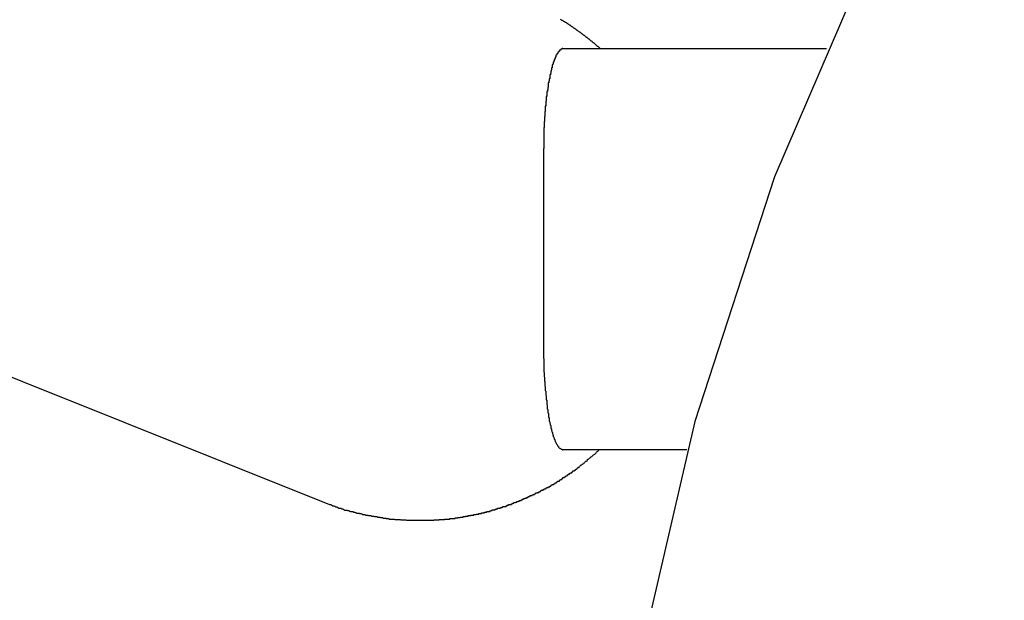
# Model space of a CAD drawing. Extents: x -22.2 to 22.2, y -18 to 18.
# Drawn here: x -11.8 to -11.3, y 5.8 to 6.1 of the extents above; entities that cross this region are included whole.
import ezdxf

# ---------------------------------------------------------------- set-up
doc = ezdxf.new("R2010")
doc.units = 0
doc.layers.get('0').update_dxf_attribs({"linetype": 'CONTINUOUS'})

msp = doc.modelspace()

# ---------------------------------------------------------------- linework, layer by layer
at = {"color": 0}
for points in [[(-10.5251, 6.8797), (-10.6455, 6.8319), (-10.7602, 6.7742), (-10.8683, 6.707), (-10.9699, 6.6309), (-11.064, 6.5465), (-11.1506, 6.4545), (-11.2285, 6.3552), (-11.2978, 6.2494), (-11.3578, 6.1376), (-11.4081, 6.0205), (-11.4479, 5.8985), (-11.4771, 5.7723), (-11.495, 5.6423), (-11.5011, 5.5094), (-11.5011, 5.5094), (-11.495, 5.3763), (-11.4771, 5.2463), (-11.4479, 5.1201)], [(-11.495, 6.0844), (-11.4961, 6.0854), (-11.4961, 6.0854), (-11.4961, 6.0854), (-11.4961, 6.0854), (-11.4961, 6.0854), (-11.4963, 6.0854), (-11.4963, 6.0854), (-11.4963, 6.0854), (-11.4963, 6.0854), (-11.4966, 6.0857), (-11.4966, 6.0857), (-11.4966, 6.0857), (-11.4966, 6.0857), (-11.4969, 6.086), (-11.4969, 6.086), (-11.4969, 6.086), (-11.4969, 6.086), (-11.4972, 6.0863), (-11.4972, 6.0863), (-11.4972, 6.0863), (-11.4972, 6.0863), (-11.4972, 6.0863), (-11.4973, 6.0864), (-11.4973, 6.0864), (-11.4973, 6.0864), (-11.4973, 6.0864), (-11.4976, 6.0867), (-11.4976, 6.0867), (-11.4976, 6.0867), (-11.4976, 6.0867), (-11.4979, 6.087), (-11.4979, 6.087), (-11.4979, 6.087), (-11.4979, 6.087), (-11.4982, 6.0873), (-11.4982, 6.0873), (-11.4982, 6.0873), (-11.4982, 6.0873), (-11.4982, 6.0873), (-11.4985, 6.0873), (-11.4985, 6.0873), (-11.4985, 6.0873), (-11.4985, 6.0873), (-11.4988, 6.0876), (-11.4988, 6.0876), (-11.4988, 6.0876), (-11.4988, 6.0876), (-11.4991, 6.0879), (-11.4991, 6.0879), (-11.4991, 6.0879), (-11.4991, 6.0879), (-11.4994, 6.0882), (-11.4994, 6.0882), (-11.4994, 6.0882), (-11.4994, 6.0882), (-11.4994, 6.0882), (-11.4996, 6.0882), (-11.4996, 6.0882), (-11.4996, 6.0882), (-11.4996, 6.0882), (-11.4999, 6.0885), (-11.4999, 6.0885), (-11.4999, 6.0885), (-11.4999, 6.0885), (-11.5002, 6.0888), (-11.5002, 6.0888), (-11.5002, 6.0888), (-11.5002, 6.0888), (-11.5005, 6.0891), (-11.5005, 6.0891), (-11.5005, 6.0891), (-11.5005, 6.0891), (-11.5005, 6.0891), (-11.5007, 6.0891), (-11.5007, 6.0891), (-11.5007, 6.0891), (-11.5007, 6.0891), (-11.501, 6.0894), (-11.501, 6.0894), (-11.501, 6.0894), (-11.501, 6.0894), (-11.5013, 6.0897), (-11.5013, 6.0897), (-11.5013, 6.0897), (-11.5013, 6.0897), (-11.5016, 6.09), (-11.5016, 6.09), (-11.5016, 6.09), (-11.5016, 6.09), (-11.5016, 6.09), (-11.5019, 6.09), (-11.5019, 6.09), (-11.5019, 6.09), (-11.5019, 6.09), (-11.5022, 6.0903), (-11.5022, 6.0903), (-11.5022, 6.0903), (-11.5022, 6.0903), (-11.5025, 6.0906), (-11.5025, 6.0906), (-11.5025, 6.0906), (-11.5025, 6.0906), (-11.5028, 6.0909), (-11.5028, 6.0909), (-11.5028, 6.0909), (-11.5028, 6.0909), (-11.5028, 6.0909), (-11.5031, 6.0909), (-11.5031, 6.0909), (-11.5031, 6.0909), (-11.5031, 6.0909), (-11.5034, 6.0912), (-11.5034, 6.0912), (-11.5034, 6.0912), (-11.5034, 6.0912), (-11.5037, 6.0915), (-11.5037, 6.0915), (-11.5037, 6.0915), (-11.5037, 6.0915), (-11.504, 6.0918), (-11.504, 6.0918), (-11.504, 6.0918), (-11.504, 6.0918), (-11.504, 6.0918), (-11.5042, 6.0918), (-11.5042, 6.0918), (-11.5042, 6.0918), (-11.5042, 6.0918), (-11.5045, 6.0921), (-11.5045, 6.0921), (-11.5045, 6.0921), (-11.5045, 6.0921), (-11.5048, 6.0924), (-11.5048, 6.0924), (-11.5048, 6.0924), (-11.5048, 6.0924), (-11.5051, 6.0927), (-11.5051, 6.0927), (-11.5051, 6.0927), (-11.5051, 6.0927), (-11.5051, 6.0927), (-11.5054, 6.0927), (-11.5054, 6.0927), (-11.5054, 6.0927), (-11.5054, 6.0927), (-11.5057, 6.093), (-11.5057, 6.093), (-11.5057, 6.093), (-11.5057, 6.093), (-11.506, 6.0932), (-11.506, 6.0932), (-11.506, 6.0932), (-11.506, 6.0932), (-11.5063, 6.0935), (-11.5063, 6.0935), (-11.5063, 6.0935), (-11.5063, 6.0935), (-11.5063, 6.0935), (-11.5066, 6.0935), (-11.5066, 6.0935), (-11.5066, 6.0935), (-11.5066, 6.0935), (-11.5069, 6.0938), (-11.5069, 6.0938), (-11.5069, 6.0938), (-11.5069, 6.0938), (-11.5072, 6.0941), (-11.5072, 6.0941), (-11.5073, 6.0941), (-11.5073, 6.0941), (-11.5076, 6.0944), (-11.5076, 6.0944), (-11.5076, 6.0944), (-11.5076, 6.0944), (-11.5076, 6.0944), (-11.5079, 6.0944), (-11.5079, 6.0944), (-11.5079, 6.0944), (-11.5079, 6.0944), (-11.5082, 6.0947), (-11.5082, 6.0947), (-11.5082, 6.0947), (-11.5082, 6.0947), (-11.5085, 6.0949), (-11.5085, 6.0949), (-11.5085, 6.0949), (-11.5085, 6.0949), (-11.5088, 6.0952), (-11.5088, 6.0952), (-11.5088, 6.0952), (-11.5088, 6.0952), (-11.5088, 6.0952), (-11.5091, 6.0952), (-11.5091, 6.0952), (-11.5091, 6.0952), (-11.5091, 6.0952), (-11.5094, 6.0955), (-11.5094, 6.0955), (-11.5094, 6.0955), (-11.5094, 6.0955), (-11.5097, 6.0958), (-11.5097, 6.0958), (-11.5097, 6.0958), (-11.5097, 6.0958), (-11.51, 6.0961), (-11.51, 6.0961), (-11.51, 6.0961), (-11.51, 6.0961), (-11.51, 6.0961), (-11.5103, 6.0961), (-11.5103, 6.0961), (-11.5103, 6.0961), (-11.5103, 6.0961), (-11.5106, 6.0964), (-11.5106, 6.0964), (-11.5106, 6.0964), (-11.5106, 6.0964), (-11.5109, 6.0966), (-11.5109, 6.0966), (-11.511, 6.0966), (-11.511, 6.0966), (-11.5113, 6.0969), (-11.5113, 6.0969), (-11.5113, 6.0969), (-11.5113, 6.0969), (-11.5113, 6.0969), (-11.5116, 6.0969), (-11.5116, 6.0969), (-11.5116, 6.0969), (-11.5116, 6.0969), (-11.5119, 6.0972), (-11.5119, 6.0972), (-11.5119, 6.0972), (-11.5119, 6.0972), (-11.5122, 6.0974), (-11.5122, 6.0974), (-11.5123, 6.0974), (-11.5123, 6.0974), (-11.5126, 6.0977), (-11.5126, 6.0977), (-11.5126, 6.0977), (-11.5126, 6.0977), (-11.5126, 6.0977), (-11.5129, 6.0977), (-11.5129, 6.0977), (-11.5129, 6.0977), (-11.5129, 6.0977), (-11.5132, 6.098), (-11.5132, 6.098), (-11.5132, 6.098), (-11.5132, 6.098), (-11.5135, 6.0982), (-11.5135, 6.0982), (-11.5136, 6.0982), (-11.5136, 6.0982), (-11.5139, 6.0985), (-11.5139, 6.0985), (-11.5139, 6.0985), (-11.5139, 6.0985), (-11.5139, 6.0985), (-11.5142, 6.0985), (-11.5142, 6.0985), (-11.5142, 6.0985), (-11.5142, 6.0985), (-11.5145, 6.0988), (-11.5145, 6.0988), (-11.5145, 6.0988), (-11.5145, 6.0988), (-11.5148, 6.099)], [(-11.5136, 6.0844), (-11.514, 6.0844), (-11.514, 6.0844), (-11.514, 6.0843), (-11.514, 6.0843), (-11.514, 6.0843), (-11.514, 6.0843), (-11.514, 6.0843), (-11.514, 6.0843), (-11.514, 6.0843), (-11.5141, 6.0843), (-11.5141, 6.0843), (-11.5141, 6.0843), (-11.5141, 6.0843), (-11.5141, 6.0843), (-11.5141, 6.0843), (-11.5141, 6.0843), (-11.5141, 6.0843), (-11.5144, 6.0843), (-11.5144, 6.0843), (-11.5144, 6.084), (-11.5144, 6.084), (-11.5144, 6.084), (-11.5144, 6.084), (-11.5144, 6.084), (-11.5144, 6.084), (-11.5144, 6.084), (-11.5145, 6.084), (-11.5145, 6.084), (-11.5145, 6.084), (-11.5145, 6.084), (-11.5145, 6.084), (-11.5145, 6.084), (-11.5145, 6.084), (-11.5145, 6.084), (-11.5148, 6.084), (-11.5148, 6.084), (-11.5148, 6.0837), (-11.5148, 6.0837), (-11.5148, 6.0837), (-11.5148, 6.0837), (-11.5148, 6.0837), (-11.5148, 6.0837), (-11.5148, 6.0837), (-11.515, 6.0837), (-11.515, 6.0837), (-11.515, 6.0837), (-11.515, 6.0837), (-11.515, 6.0837), (-11.515, 6.0837), (-11.515, 6.0837), (-11.515, 6.0837), (-11.5153, 6.0837), (-11.5153, 6.0837), (-11.5153, 6.0834), (-11.5153, 6.0834), (-11.5153, 6.0834), (-11.5153, 6.0834), (-11.5153, 6.0834), (-11.5153, 6.0834), (-11.5153, 6.0834), (-11.5154, 6.0834), (-11.5154, 6.0832), (-11.5154, 6.0832), (-11.5154, 6.0832), (-11.5154, 6.0832), (-11.5154, 6.0832), (-11.5154, 6.0832), (-11.5154, 6.0832), (-11.5157, 6.0832), (-11.5157, 6.0832), (-11.5157, 6.0829), (-11.5157, 6.0829), (-11.5157, 6.0829), (-11.5157, 6.0829), (-11.5157, 6.0829), (-11.5157, 6.0829), (-11.5157, 6.0829), (-11.5159, 6.0829), (-11.5159, 6.0826), (-11.5159, 6.0826), (-11.5159, 6.0826), (-11.5159, 6.0826), (-11.5159, 6.0826), (-11.5159, 6.0826), (-11.5159, 6.0826), (-11.5162, 6.0826), (-11.5162, 6.0826), (-11.5162, 6.0823), (-11.5162, 6.0823), (-11.5162, 6.0823), (-11.5162, 6.0823), (-11.5162, 6.0822), (-11.5162, 6.0822), (-11.5162, 6.0822), (-11.5163, 6.0822), (-11.5163, 6.0819), (-11.5163, 6.0819), (-11.5163, 6.0819), (-11.5163, 6.0819), (-11.5163, 6.0819), (-11.5163, 6.0819), (-11.5163, 6.0819), (-11.5166, 6.0819), (-11.5166, 6.0819), (-11.5166, 6.0816), (-11.5166, 6.0816), (-11.5166, 6.0816), (-11.5166, 6.0816), (-11.5166, 6.0814), (-11.5166, 6.0814), (-11.5166, 6.0814), (-11.5168, 6.0814), (-11.5168, 6.0811), (-11.5168, 6.0811), (-11.5168, 6.0811), (-11.5168, 6.0811), (-11.5168, 6.0811), (-11.5168, 6.0811), (-11.5168, 6.0811), (-11.5171, 6.0811), (-11.5171, 6.0811), (-11.5171, 6.0808), (-11.5171, 6.0808), (-11.5171, 6.0808), (-11.5171, 6.0808), (-11.5171, 6.0805), (-11.5171, 6.0805), (-11.5171, 6.0805), (-11.5172, 6.0805), (-11.5172, 6.0802), (-11.5172, 6.0802), (-11.5172, 6.0802), (-11.5172, 6.0802), (-11.5172, 6.0801), (-11.5172, 6.0801), (-11.5172, 6.0801), (-11.5175, 6.0801), (-11.5175, 6.0801), (-11.5175, 6.0798), (-11.5175, 6.0798), (-11.5175, 6.0798), (-11.5175, 6.0798), (-11.5175, 6.0795), (-11.5175, 6.0795), (-11.5175, 6.0795), (-11.5177, 6.0795), (-11.5177, 6.0792), (-11.5177, 6.0792), (-11.5177, 6.0792), (-11.5177, 6.0792), (-11.5177, 6.079), (-11.5177, 6.079), (-11.5177, 6.079), (-11.518, 6.079), (-11.518, 6.079), (-11.518, 6.0787), (-11.518, 6.0787), (-11.518, 6.0786), (-11.518, 6.0786), (-11.518, 6.0783), (-11.518, 6.0783), (-11.518, 6.0783), (-11.5181, 6.0783), (-11.5181, 6.078), (-11.5181, 6.078), (-11.5181, 6.078), (-11.5181, 6.078), (-11.5181, 6.0777), (-11.5181, 6.0777), (-11.5181, 6.0777), (-11.5184, 6.0777), (-11.5184, 6.0777), (-11.5184, 6.0774), (-11.5184, 6.0774), (-11.5184, 6.0772), (-11.5184, 6.0772), (-11.5184, 6.0769), (-11.5184, 6.0769), (-11.5184, 6.0769), (-11.5186, 6.0769), (-11.5186, 6.0766), (-11.5186, 6.0766), (-11.5186, 6.0766), (-11.5186, 6.0766), (-11.5186, 6.0763), (-11.5186, 6.0763), (-11.5186, 6.0763), (-11.5189, 6.0763), (-11.5189, 6.0763), (-11.5189, 6.076), (-11.5189, 6.076), (-11.5189, 6.0757), (-11.5189, 6.0757), (-11.5189, 6.0754), (-11.5189, 6.0754), (-11.5189, 6.0754), (-11.519, 6.0754), (-11.519, 6.0751), (-11.519, 6.0751), (-11.519, 6.0751), (-11.519, 6.0751), (-11.519, 6.0748), (-11.519, 6.0748), (-11.519, 6.0748), (-11.5193, 6.0748), (-11.5193, 6.0748), (-11.5193, 6.0745), (-11.5193, 6.0745), (-11.5193, 6.0742), (-11.5193, 6.0742), (-11.5193, 6.0739), (-11.5193, 6.0739), (-11.5193, 6.0739), (-11.5194, 6.0739), (-11.5194, 6.0736), (-11.5194, 6.0736), (-11.5194, 6.0734), (-11.5194, 6.0734), (-11.5194, 6.0731), (-11.5194, 6.0731), (-11.5194, 6.0731), (-11.5197, 6.0731), (-11.5197, 6.0731), (-11.5197, 6.0728), (-11.5197, 6.0728), (-11.5197, 6.0725), (-11.5197, 6.0725), (-11.5197, 6.0722), (-11.5197, 6.0722), (-11.5197, 6.0722), (-11.5198, 6.0722), (-11.5198, 6.0719), (-11.5198, 6.0719), (-11.5198, 6.0717), (-11.5198, 6.0717), (-11.5198, 6.0714), (-11.5198, 6.0714), (-11.5198, 6.0714), (-11.5201, 6.0714), (-11.5201, 6.0714), (-11.5201, 6.0711), (-11.5201, 6.0711), (-11.5201, 6.0708), (-11.5201, 6.0708), (-11.5201, 6.0705), (-11.5201, 6.0705), (-11.5201, 6.0703), (-11.5202, 6.0703), (-11.5202, 6.07), (-11.5202, 6.07), (-11.5202, 6.0697), (-11.5202, 6.0697), (-11.5202, 6.0694), (-11.5202, 6.0694), (-11.5202, 6.0694), (-11.5205, 6.0694), (-11.5205, 6.0694), (-11.5205, 6.0691), (-11.5205, 6.0691), (-11.5205, 6.0688), (-11.5205, 6.0688), (-11.5205, 6.0685), (-11.5205, 6.0685), (-11.5205, 6.0683), (-11.5206, 6.0683), (-11.5206, 6.068), (-11.5206, 6.068), (-11.5206, 6.0677), (-11.5206, 6.0677), (-11.5206, 6.0674), (-11.5206, 6.0674), (-11.5206, 6.0674), (-11.5209, 6.0674), (-11.5209, 6.0674), (-11.5209, 6.0671), (-11.5209, 6.0671), (-11.5209, 6.0668), (-11.5209, 6.0668), (-11.5209, 6.0665), (-11.5209, 6.0665), (-11.5209, 6.0662), (-11.5209, 6.0662), (-11.5209, 6.0659), (-11.5209, 6.0659), (-11.5209, 6.0656), (-11.5209, 6.0656), (-11.5209, 6.0653), (-11.5209, 6.0653), (-11.5209, 6.0652), (-11.5212, 6.0652), (-11.5212, 6.0652), (-11.5212, 6.0649), (-11.5212, 6.0649), (-11.5212, 6.0646), (-11.5212, 6.0646), (-11.5212, 6.0643), (-11.5212, 6.0643), (-11.5212, 6.064), (-11.5213, 6.064), (-11.5213, 6.0637), (-11.5213, 6.0637), (-11.5213, 6.0634), (-11.5213, 6.0634), (-11.5213, 6.0631), (-11.5213, 6.0631), (-11.5213, 6.063), (-11.5216, 6.063), (-11.5216, 6.063), (-11.5216, 6.0627), (-11.5216, 6.0627), (-11.5216, 6.0624), (-11.5216, 6.0624), (-11.5216, 6.0621), (-11.5216, 6.0621), (-11.5216, 6.0618), (-11.5216, 6.0618), (-11.5216, 6.0615), (-11.5216, 6.0615), (-11.5216, 6.0612), (-11.5216, 6.0612), (-11.5216, 6.0609), (-11.5216, 6.0609), (-11.5216, 6.0606), (-11.5219, 6.0606), (-11.5219, 6.0606), (-11.5219, 6.0603), (-11.5219, 6.0603), (-11.5219, 6.06), (-11.5219, 6.06), (-11.5219, 6.0597), (-11.5219, 6.0597), (-11.5219, 6.0594), (-11.5219, 6.0594), (-11.5219, 6.0591), (-11.5219, 6.0591), (-11.5219, 6.0588), (-11.5219, 6.0588), (-11.5219, 6.0585), (-11.5219, 6.0585), (-11.5219, 6.0582), (-11.5221, 6.0582), (-11.5221, 6.0582), (-11.5221, 6.0579), (-11.5221, 6.0578), (-11.5221, 6.0575), (-11.5221, 6.0575), (-11.5221, 6.0572), (-11.5221, 6.0572), (-11.5221, 6.0569), (-11.5221, 6.0569), (-11.5221, 6.0566), (-11.5221, 6.0566), (-11.5221, 6.0563), (-11.5221, 6.0563), (-11.5221, 6.056), (-11.5221, 6.056), (-11.5221, 6.0557), (-11.5224, 6.0557), (-11.5224, 6.0557), (-11.5224, 6.0554), (-11.5224, 6.0551), (-11.5224, 6.0548), (-11.5224, 6.0548), (-11.5224, 6.0545), (-11.5224, 6.0545), (-11.5224, 6.0542), (-11.5224, 6.0542), (-11.5224, 6.0539), (-11.5224, 6.0539), (-11.5224, 6.0536), (-11.5224, 6.0536), (-11.5224, 6.0533), (-11.5224, 6.0533), (-11.5224, 6.053), (-11.5226, 6.053), (-11.5226, 6.053), (-11.5226, 6.0527), (-11.5226, 6.0526), (-11.5226, 6.0523), (-11.5226, 6.0523), (-11.5226, 6.052), (-11.5226, 6.052), (-11.5226, 6.0517), (-11.5226, 6.0517), (-11.5226, 6.0514), (-11.5226, 6.0514), (-11.5226, 6.0511), (-11.5226, 6.0511), (-11.5226, 6.0508), (-11.5226, 6.0508), (-11.5226, 6.0505), (-11.5228, 6.0505), (-11.5228, 6.0505), (-11.5228, 6.0502), (-11.5228, 6.0502), (-11.5228, 6.0499), (-11.5228, 6.0499), (-11.5228, 6.0496), (-11.5228, 6.0496), (-11.5228, 6.0493), (-11.5228, 6.0493), (-11.5228, 6.049), (-11.5228, 6.049), (-11.5228, 6.0487), (-11.5228, 6.0487), (-11.5228, 6.0484), (-11.5228, 6.0484), (-11.5228, 6.0481), (-11.5229, 6.0481), (-11.5229, 6.0481), (-11.5229, 6.0478), (-11.5229, 6.0475), (-11.5229, 6.0472), (-11.5229, 6.0472), (-11.5229, 6.0469), (-11.5229, 6.0469), (-11.5229, 6.0466), (-11.5229, 6.0466), (-11.5229, 6.0463), (-11.5229, 6.046), (-11.5229, 6.0457), (-11.5229, 6.0457), (-11.5229, 6.0454), (-11.5229, 6.0454), (-11.5229, 6.0451), (-11.5231, 6.0451), (-11.5231, 6.0451), (-11.5231, 6.0448), (-11.5231, 6.0445), (-11.5231, 6.0442), (-11.5231, 6.0439), (-11.5231, 6.0436), (-11.5231, 6.0433), (-11.5231, 6.043), (-11.5231, 6.0427), (-11.5231, 6.0424), (-11.5231, 6.0421), (-11.5231, 6.0418), (-11.5231, 6.0415), (-11.5231, 6.0412), (-11.5231, 6.0409), (-11.5231, 6.0406), (-11.5232, 6.0405), (-11.5232, 6.0405), (-11.5232, 6.0399), (-11.5232, 6.0396), (-11.5232, 6.0392), (-11.5232, 6.0389), (-11.5232, 6.0383), (-11.5232, 6.038), (-11.5232, 6.0377), (-11.5232, 6.0374), (-11.5232, 6.0368), (-11.5232, 6.0365), (-11.5232, 6.0362), (-11.5232, 6.0359), (-11.5232, 6.0353), (-11.5232, 6.035), (-11.5232, 6.0347), (-11.5233, 6.0344)], [(-11.5136, 6.0844), (-11.5136, 6.0844)], [(-11.5136, 6.0844), (-11.3822, 6.0844)], [(-11.5136, 6.0844), (-11.3822, 6.0844)], [(-11.5136, 6.0844), (-11.3822, 6.0844)], [(-11.5136, 6.0844), (-11.3822, 6.0844)], [(-11.5136, 6.0844), (-11.3822, 6.0844)], [(-11.5136, 6.0844), (-11.3822, 6.0844)], [(-11.5136, 6.0844), (-11.3822, 6.0844)], [(-11.5136, 6.0844), (-11.3822, 6.0844)], [(-11.5136, 6.0844), (-11.3822, 6.0844)], [(-11.5136, 6.0844), (-11.3822, 6.0844)], [(-11.5136, 6.0844), (-11.3822, 6.0844)], [(-11.5136, 6.0844), (-11.3822, 6.0844)], [(-11.5136, 6.0844), (-11.3822, 6.0844)], [(-11.5136, 6.0844), (-11.3822, 6.0844)], [(-11.5136, 6.0844), (-11.3822, 6.0844)], [(-11.5136, 6.0844), (-11.3822, 6.0844)], [(-11.5136, 6.0844), (-11.3822, 6.0844)], [(-11.5136, 6.0844), (-11.3822, 6.0844)], [(-11.5136, 6.0844), (-11.3822, 6.0844)], [(-11.5136, 6.0844), (-11.3822, 6.0844)], [(-11.5136, 6.0844), (-11.3822, 6.0844)], [(-11.3822, 6.0844), (-11.3822, 6.0844)], [(-11.5233, 6.0344), (-11.5233, 6.0344)], [(-11.5233, 6.0344), (-11.5233, 5.9344)], [(-11.5233, 6.0344), (-11.5233, 5.9344)], [(-11.5233, 6.0344), (-11.5233, 5.9344)], [(-11.5233, 6.0344), (-11.5233, 5.9344)], [(-11.5233, 6.0344), (-11.5233, 5.9344)], [(-11.5233, 6.0344), (-11.5233, 5.9344)], [(-11.5233, 6.0344), (-11.5233, 5.9344)], [(-11.5233, 6.0344), (-11.5233, 5.9344)], [(-11.5233, 6.0344), (-11.5233, 5.9344)], [(-11.5233, 6.0344), (-11.5233, 5.9344)], [(-11.5233, 6.0344), (-11.5233, 5.9344)], [(-11.5233, 6.0344), (-11.5233, 5.9344)], [(-11.5233, 6.0344), (-11.5233, 5.9344)], [(-11.5233, 6.0344), (-11.5233, 5.9344)], [(-11.5233, 6.0344), (-11.5233, 5.9344)], [(-11.5233, 6.0344), (-11.5233, 5.9344)], [(-11.5233, 6.0344), (-11.5233, 5.9344)], [(-11.5233, 6.0344), (-11.5233, 5.9344)], [(-11.5233, 6.0344), (-11.5233, 5.9344)], [(-11.5233, 6.0344), (-11.5233, 5.9344)], [(-11.5233, 6.0344), (-11.5233, 5.9344)], [(-11.9331, 5.9784), (-11.6333, 5.8585)], [(-11.9331, 5.9784), (-11.6333, 5.8585)], [(-11.9331, 5.9784), (-11.6333, 5.8585)], [(-11.9331, 5.9784), (-11.6333, 5.8585)], [(-11.9331, 5.9784), (-11.6333, 5.8585)], [(-11.9331, 5.9784), (-11.6333, 5.8585)], [(-11.9331, 5.9784), (-11.6333, 5.8585)], [(-11.9331, 5.9784), (-11.6333, 5.8585)], [(-11.9331, 5.9784), (-11.6333, 5.8585)], [(-11.9331, 5.9784), (-11.6333, 5.8585)], [(-11.9331, 5.9784), (-11.6333, 5.8585)], [(-11.9331, 5.9784), (-11.6333, 5.8585)], [(-11.9331, 5.9784), (-11.6333, 5.8585)], [(-11.9331, 5.9784), (-11.6333, 5.8585)], [(-11.9331, 5.9784), (-11.6333, 5.8585)], [(-11.9331, 5.9784), (-11.6333, 5.8585)], [(-11.9331, 5.9784), (-11.6333, 5.8585)], [(-11.9331, 5.9784), (-11.6333, 5.8585)], [(-11.9331, 5.9784), (-11.6333, 5.8585)], [(-11.9331, 5.9784), (-11.6333, 5.8585)], [(-11.9331, 5.9784), (-11.6333, 5.8585)], [(-11.5233, 5.9344), (-11.5233, 5.9323), (-11.5233, 5.9323), (-11.5233, 5.932), (-11.5233, 5.932), (-11.5233, 5.9317), (-11.5233, 5.9317), (-11.5233, 5.9314), (-11.5233, 5.9314), (-11.5233, 5.9311), (-11.5233, 5.9311), (-11.5233, 5.9308), (-11.5233, 5.9308), (-11.5233, 5.9305), (-11.5233, 5.9305), (-11.5233, 5.9302), (-11.5233, 5.9302), (-11.5233, 5.9301), (-11.5233, 5.9301), (-11.5233, 5.9301), (-11.5232, 5.9298), (-11.5232, 5.9298), (-11.5232, 5.9295), (-11.5232, 5.9295), (-11.5232, 5.9292), (-11.5232, 5.9292), (-11.5232, 5.9289), (-11.5232, 5.9289), (-11.5232, 5.9286), (-11.5232, 5.9286), (-11.5232, 5.9283), (-11.5232, 5.9283), (-11.5232, 5.928), (-11.5232, 5.928), (-11.5232, 5.9279), (-11.5232, 5.9279), (-11.5232, 5.9279), (-11.5231, 5.9276), (-11.5231, 5.9276), (-11.5231, 5.9273), (-11.5231, 5.9273), (-11.5231, 5.927), (-11.5231, 5.927), (-11.5231, 5.9267), (-11.5231, 5.9267), (-11.5231, 5.9264), (-11.5231, 5.9264), (-11.5231, 5.9261), (-11.5231, 5.9261), (-11.5231, 5.9258), (-11.5231, 5.9258), (-11.5231, 5.9256), (-11.5231, 5.9256), (-11.5231, 5.9256), (-11.5231, 5.9253), (-11.5231, 5.9253), (-11.5231, 5.925), (-11.5231, 5.925), (-11.5231, 5.9247), (-11.5231, 5.9247), (-11.5231, 5.9244), (-11.5231, 5.9244), (-11.5231, 5.9241), (-11.5231, 5.9241), (-11.5231, 5.9238), (-11.5231, 5.9238), (-11.5231, 5.9235), (-11.5231, 5.9235), (-11.5231, 5.9233), (-11.5231, 5.9233), (-11.5231, 5.9233), (-11.5229, 5.923), (-11.5229, 5.923), (-11.5229, 5.9227), (-11.5229, 5.9227), (-11.5229, 5.9224), (-11.5229, 5.9224), (-11.5229, 5.9221), (-11.5229, 5.9221), (-11.5229, 5.9218), (-11.5229, 5.9218), (-11.5229, 5.9215), (-11.5229, 5.9215), (-11.5229, 5.9212), (-11.5229, 5.9212), (-11.5229, 5.921), (-11.5229, 5.921), (-11.5229, 5.921), (-11.5228, 5.9207), (-11.5228, 5.9207), (-11.5228, 5.9204), (-11.5228, 5.9204), (-11.5228, 5.9201), (-11.5228, 5.9201), (-11.5228, 5.9198), (-11.5228, 5.9198), (-11.5228, 5.9195), (-11.5228, 5.9195), (-11.5228, 5.9192), (-11.5228, 5.9192), (-11.5228, 5.9189), (-11.5228, 5.9189), (-11.5228, 5.9187), (-11.5228, 5.9187), (-11.5228, 5.9187), (-11.5226, 5.9184), (-11.5226, 5.9184), (-11.5226, 5.9181), (-11.5226, 5.9181), (-11.5226, 5.9178), (-11.5226, 5.9178), (-11.5226, 5.9175), (-11.5226, 5.9175), (-11.5226, 5.9172), (-11.5226, 5.9172), (-11.5226, 5.9169), (-11.5226, 5.9169), (-11.5226, 5.9166), (-11.5226, 5.9166), (-11.5226, 5.9163), (-11.5226, 5.9163), (-11.5226, 5.9163), (-11.5224, 5.916), (-11.5224, 5.916), (-11.5224, 5.9157), (-11.5224, 5.9157), (-11.5224, 5.9154), (-11.5224, 5.9154), (-11.5224, 5.9151), (-11.5224, 5.9151), (-11.5224, 5.9148), (-11.5224, 5.9148), (-11.5224, 5.9145), (-11.5224, 5.9145), (-11.5224, 5.9142), (-11.5224, 5.9142), (-11.5224, 5.914), (-11.5224, 5.914), (-11.5224, 5.914), (-11.5222, 5.9137), (-11.5222, 5.9137), (-11.5222, 5.9134), (-11.5222, 5.9134), (-11.5222, 5.9131), (-11.5222, 5.9131), (-11.5222, 5.9128), (-11.5222, 5.9128), (-11.5222, 5.9125), (-11.5222, 5.9125), (-11.5222, 5.9122), (-11.5222, 5.9122), (-11.5222, 5.9119), (-11.5222, 5.9119), (-11.5222, 5.9117), (-11.5222, 5.9117), (-11.5222, 5.9117), (-11.522, 5.9114), (-11.522, 5.9114), (-11.522, 5.9111), (-11.522, 5.9111), (-11.522, 5.9108), (-11.522, 5.9108), (-11.522, 5.9105), (-11.522, 5.9105), (-11.522, 5.9102), (-11.522, 5.9102), (-11.522, 5.9099), (-11.522, 5.9099), (-11.522, 5.9096), (-11.522, 5.9096), (-11.522, 5.9094), (-11.522, 5.9094), (-11.522, 5.9094), (-11.5217, 5.9091), (-11.5217, 5.9091), (-11.5217, 5.9088), (-11.5217, 5.9088), (-11.5217, 5.9085), (-11.5217, 5.9085), (-11.5217, 5.9082), (-11.5217, 5.9082), (-11.5217, 5.9079), (-11.5217, 5.9079), (-11.5217, 5.9076), (-11.5217, 5.9076), (-11.5217, 5.9073), (-11.5217, 5.9073), (-11.5217, 5.9071), (-11.5217, 5.9071), (-11.5217, 5.9071), (-11.5214, 5.9068), (-11.5214, 5.9068), (-11.5214, 5.9065), (-11.5214, 5.9065), (-11.5214, 5.9062), (-11.5214, 5.9062), (-11.5214, 5.9059), (-11.5214, 5.9059), (-11.5214, 5.9056), (-11.5214, 5.9056), (-11.5214, 5.9053), (-11.5214, 5.9053), (-11.5214, 5.905), (-11.5214, 5.905), (-11.5214, 5.9049), (-11.5214, 5.9049), (-11.5214, 5.9049), (-11.5211, 5.9046), (-11.5211, 5.9046), (-11.5211, 5.9043), (-11.5211, 5.9043), (-11.5211, 5.904), (-11.5211, 5.904), (-11.5211, 5.9037), (-11.5211, 5.9037), (-11.5211, 5.9034), (-11.5211, 5.9034), (-11.5211, 5.9031), (-11.5211, 5.9031), (-11.5211, 5.9028), (-11.5211, 5.9028), (-11.5211, 5.9028), (-11.5211, 5.9028), (-11.5211, 5.9028), (-11.5208, 5.9025), (-11.5208, 5.9025), (-11.5208, 5.9022), (-11.5208, 5.9022), (-11.5208, 5.9019), (-11.5208, 5.9019), (-11.5208, 5.9016), (-11.5208, 5.9016), (-11.5208, 5.9013), (-11.5208, 5.9013), (-11.5208, 5.901), (-11.5208, 5.901), (-11.5208, 5.9007), (-11.5208, 5.9007), (-11.5208, 5.9007), (-11.5208, 5.9007), (-11.5208, 5.9007), (-11.5205, 5.9004), (-11.5205, 5.9004), (-11.5205, 5.9001), (-11.5205, 5.9001), (-11.5205, 5.8998), (-11.5205, 5.8998), (-11.5205, 5.8996), (-11.5205, 5.8996), (-11.5204, 5.8993), (-11.5204, 5.8993), (-11.5204, 5.899), (-11.5204, 5.899), (-11.5204, 5.8987), (-11.5204, 5.8987), (-11.5204, 5.8987), (-11.5204, 5.8987), (-11.5204, 5.8987), (-11.5201, 5.8984), (-11.5201, 5.8984), (-11.5201, 5.8981), (-11.5201, 5.8981), (-11.5201, 5.8978), (-11.5201, 5.8978), (-11.5201, 5.8977), (-11.5201, 5.8977), (-11.52, 5.8974), (-11.52, 5.8974), (-11.52, 5.8971), (-11.52, 5.8971), (-11.52, 5.8968), (-11.52, 5.8968), (-11.52, 5.8968), (-11.52, 5.8968), (-11.52, 5.8968), (-11.5197, 5.8965), (-11.5197, 5.8965), (-11.5197, 5.8962), (-11.5197, 5.8962), (-11.5197, 5.8959), (-11.5197, 5.8959), (-11.5197, 5.8959), (-11.5197, 5.8959), (-11.5196, 5.8956), (-11.5196, 5.8956), (-11.5196, 5.8954), (-11.5196, 5.8954), (-11.5196, 5.8951), (-11.5196, 5.8951), (-11.5196, 5.8951), (-11.5196, 5.8951), (-11.5196, 5.8951), (-11.5193, 5.8948), (-11.5193, 5.8948), (-11.5193, 5.8945), (-11.5193, 5.8945), (-11.5193, 5.8942), (-11.5193, 5.8942), (-11.5193, 5.8942), (-11.5193, 5.8942), (-11.5191, 5.8939), (-11.5191, 5.8939), (-11.5191, 5.8937), (-11.5191, 5.8937), (-11.5191, 5.8934), (-11.5191, 5.8934), (-11.5191, 5.8934), (-11.5191, 5.8934), (-11.5191, 5.8934), (-11.5188, 5.8931), (-11.5188, 5.8931), (-11.5188, 5.8928), (-11.5188, 5.8928), (-11.5188, 5.8925), (-11.5188, 5.8925), (-11.5188, 5.8925), (-11.5188, 5.8925), (-11.5187, 5.8922), (-11.5187, 5.8922), (-11.5187, 5.8921), (-11.5187, 5.8921), (-11.5187, 5.8918), (-11.5187, 5.8918), (-11.5187, 5.8918), (-11.5187, 5.8918), (-11.5187, 5.8918), (-11.5184, 5.8915), (-11.5184, 5.8915), (-11.5184, 5.8913), (-11.5184, 5.8913), (-11.5184, 5.891), (-11.5184, 5.891), (-11.5184, 5.891), (-11.5184, 5.891), (-11.5182, 5.8907), (-11.5182, 5.8907), (-11.5182, 5.8907), (-11.5182, 5.8907), (-11.5182, 5.8904), (-11.5182, 5.8904), (-11.5182, 5.8904), (-11.5182, 5.8904), (-11.5182, 5.8904), (-11.5179, 5.8901), (-11.5179, 5.8901), (-11.5179, 5.8901), (-11.5179, 5.8901), (-11.5179, 5.8898), (-11.5179, 5.8898), (-11.5179, 5.8898), (-11.5179, 5.8898), (-11.5177, 5.8895), (-11.5177, 5.8895), (-11.5177, 5.8895), (-11.5177, 5.8895), (-11.5177, 5.8892), (-11.5177, 5.8892), (-11.5177, 5.8892), (-11.5177, 5.8892), (-11.5177, 5.8892), (-11.5174, 5.8889), (-11.5174, 5.8889), (-11.5174, 5.8889), (-11.5174, 5.8889), (-11.5174, 5.8886), (-11.5174, 5.8886), (-11.5174, 5.8886), (-11.5174, 5.8886), (-11.5172, 5.8883), (-11.5172, 5.8883), (-11.5172, 5.8883), (-11.5172, 5.8883), (-11.5172, 5.8881), (-11.5172, 5.8881), (-11.5172, 5.8881), (-11.5172, 5.8881), (-11.5172, 5.8881), (-11.5169, 5.8878), (-11.5169, 5.8878), (-11.5169, 5.8878), (-11.5169, 5.8878), (-11.5169, 5.8875), (-11.5169, 5.8875), (-11.5169, 5.8875), (-11.5169, 5.8875), (-11.5167, 5.8872), (-11.5167, 5.8872), (-11.5167, 5.8872), (-11.5167, 5.8872), (-11.5167, 5.8871), (-11.5167, 5.8871), (-11.5167, 5.8871), (-11.5167, 5.8871), (-11.5167, 5.8871), (-11.5164, 5.8868), (-11.5164, 5.8868), (-11.5164, 5.8868), (-11.5164, 5.8868), (-11.5164, 5.8866), (-11.5164, 5.8866), (-11.5164, 5.8866), (-11.5164, 5.8866), (-11.5162, 5.8863), (-11.5162, 5.8863), (-11.5162, 5.8863), (-11.5162, 5.8863), (-11.5162, 5.8863), (-11.5162, 5.8863), (-11.5162, 5.8863), (-11.5162, 5.8863), (-11.5162, 5.8863), (-11.5159, 5.886), (-11.5159, 5.886), (-11.5159, 5.886), (-11.5159, 5.886), (-11.5159, 5.8859), (-11.5159, 5.8859), (-11.5159, 5.8859), (-11.5159, 5.8859), (-11.5157, 5.8856), (-11.5157, 5.8856), (-11.5157, 5.8856), (-11.5157, 5.8856), (-11.5157, 5.8856), (-11.5157, 5.8856), (-11.5157, 5.8856), (-11.5157, 5.8856), (-11.5157, 5.8856), (-11.5154, 5.8853), (-11.5154, 5.8853), (-11.5154, 5.8853), (-11.5154, 5.8853), (-11.5151, 5.8852), (-11.5151, 5.8852), (-11.5151, 5.8852), (-11.5151, 5.8852), (-11.5148, 5.885), (-11.5148, 5.885), (-11.5148, 5.885), (-11.5148, 5.885), (-11.5148, 5.885), (-11.5148, 5.885), (-11.5148, 5.885), (-11.5148, 5.885), (-11.5148, 5.885), (-11.5145, 5.8847), (-11.5145, 5.8847), (-11.5145, 5.8847), (-11.5145, 5.8847), (-11.5142, 5.8847), (-11.5142, 5.8847), (-11.5142, 5.8847), (-11.5142, 5.8847), (-11.5139, 5.8844), (-11.5139, 5.8844), (-11.5139, 5.8844), (-11.5139, 5.8844), (-11.5136, 5.8844), (-11.5136, 5.8844), (-11.5136, 5.8844), (-11.5136, 5.8844)], [(-11.5233, 5.9344), (-11.5233, 5.9344)], [(-11.6333, 5.8585), (-11.6303, 5.8574), (-11.6303, 5.8574), (-11.63, 5.8571), (-11.6297, 5.8571), (-11.6294, 5.8571), (-11.6294, 5.8571), (-11.6291, 5.8568), (-11.6291, 5.8568), (-11.6288, 5.8568), (-11.6288, 5.8568), (-11.6285, 5.8565), (-11.6282, 5.8565), (-11.6279, 5.8565), (-11.6279, 5.8565), (-11.6276, 5.8563), (-11.6276, 5.8563), (-11.6273, 5.8563), (-11.6273, 5.8563), (-11.6273, 5.8563), (-11.627, 5.856), (-11.6267, 5.856), (-11.6264, 5.856), (-11.6264, 5.856), (-11.6261, 5.8557), (-11.6261, 5.8557), (-11.6258, 5.8557), (-11.6258, 5.8557), (-11.6255, 5.8554), (-11.6252, 5.8554), (-11.6249, 5.8554), (-11.6249, 5.8554), (-11.6246, 5.8553), (-11.6246, 5.8553), (-11.6243, 5.8553), (-11.6243, 5.8553), (-11.6243, 5.8553), (-11.624, 5.855), (-11.6237, 5.855), (-11.6234, 5.855), (-11.6234, 5.855), (-11.6231, 5.8547), (-11.6231, 5.8547), (-11.6228, 5.8547), (-11.6228, 5.8547), (-11.6225, 5.8544), (-11.6222, 5.8544), (-11.6219, 5.8544), (-11.6219, 5.8544), (-11.6216, 5.8544), (-11.6216, 5.8544), (-11.6213, 5.8544), (-11.6213, 5.8544), (-11.6213, 5.8544), (-11.621, 5.8541), (-11.6207, 5.8541), (-11.6204, 5.8541), (-11.6204, 5.8541), (-11.6201, 5.8539), (-11.6201, 5.8539), (-11.6198, 5.8539), (-11.6198, 5.8539), (-11.6195, 5.8536), (-11.6192, 5.8536), (-11.6189, 5.8536), (-11.6189, 5.8536), (-11.6186, 5.8536), (-11.6186, 5.8536), (-11.6183, 5.8536), (-11.6183, 5.8536), (-11.6183, 5.8536), (-11.618, 5.8533), (-11.6177, 5.8533), (-11.6174, 5.8533), (-11.6174, 5.8533), (-11.6171, 5.8532), (-11.6171, 5.8532), (-11.6168, 5.8532), (-11.6168, 5.8532), (-11.6165, 5.8529), (-11.6162, 5.8529), (-11.6159, 5.8529), (-11.6159, 5.8529), (-11.6156, 5.8529), (-11.6156, 5.8529), (-11.6153, 5.8529), (-11.6153, 5.8529), (-11.6153, 5.8529), (-11.615, 5.8526), (-11.6147, 5.8526), (-11.6144, 5.8526), (-11.6144, 5.8526), (-11.6141, 5.8525), (-11.6141, 5.8525), (-11.6138, 5.8525), (-11.6138, 5.8525), (-11.6135, 5.8522), (-11.6133, 5.8522), (-11.613, 5.8522), (-11.613, 5.8522), (-11.6127, 5.8522), (-11.6127, 5.8522), (-11.6124, 5.8522), (-11.6124, 5.8522), (-11.6124, 5.8522), (-11.6121, 5.8519), (-11.6118, 5.8519), (-11.6115, 5.8519), (-11.6115, 5.8519), (-11.6112, 5.8519), (-11.6112, 5.8519), (-11.6109, 5.8519), (-11.6109, 5.8519), (-11.6106, 5.8516), (-11.6103, 5.8516), (-11.61, 5.8516), (-11.61, 5.8516), (-11.6097, 5.8516), (-11.6097, 5.8516), (-11.6094, 5.8516), (-11.6094, 5.8516), (-11.6094, 5.8516), (-11.6091, 5.8513), (-11.6088, 5.8513), (-11.6085, 5.8513), (-11.6085, 5.8513), (-11.6082, 5.8513), (-11.6082, 5.8513), (-11.6079, 5.8513), (-11.6079, 5.8513), (-11.6076, 5.8511), (-11.6073, 5.8511), (-11.607, 5.8511), (-11.607, 5.8511), (-11.6067, 5.8511), (-11.6067, 5.8511), (-11.6064, 5.8511), (-11.6064, 5.8511), (-11.6064, 5.8511), (-11.6061, 5.8508), (-11.6058, 5.8508), (-11.6055, 5.8508), (-11.6055, 5.8508), (-11.6052, 5.8508), (-11.6052, 5.8508), (-11.6049, 5.8508), (-11.6049, 5.8508), (-11.6046, 5.8506), (-11.6044, 5.8506), (-11.6041, 5.8506), (-11.6041, 5.8506), (-11.6038, 5.8506), (-11.6038, 5.8506), (-11.6035, 5.8506), (-11.6035, 5.8506), (-11.6035, 5.8506), (-11.6032, 5.8503), (-11.6029, 5.8503), (-11.6026, 5.8503), (-11.6026, 5.8503), (-11.6023, 5.8503), (-11.6023, 5.8503), (-11.602, 5.8503), (-11.602, 5.8503), (-11.6017, 5.8502), (-11.6015, 5.8502), (-11.6012, 5.8502), (-11.6012, 5.8502), (-11.6009, 5.8502), (-11.6009, 5.8502), (-11.6006, 5.8502), (-11.6006, 5.8502), (-11.6006, 5.8502), (-11.6003, 5.8499), (-11.6, 5.8499), (-11.5997, 5.8499), (-11.5997, 5.8499), (-11.5994, 5.8499), (-11.5994, 5.8499), (-11.5991, 5.8499), (-11.5991, 5.8499), (-11.5988, 5.8499), (-11.5986, 5.8499), (-11.5983, 5.8499), (-11.5983, 5.8499), (-11.598, 5.8499), (-11.598, 5.8499), (-11.5977, 5.8499), (-11.5977, 5.8499), (-11.5977, 5.8499), (-11.5974, 5.8497), (-11.5971, 5.8497), (-11.5968, 5.8497), (-11.5968, 5.8497), (-11.5965, 5.8497), (-11.5965, 5.8497), (-11.5962, 5.8497), (-11.5962, 5.8497), (-11.5959, 5.8497), (-11.5957, 5.8497), (-11.5954, 5.8497), (-11.5954, 5.8497), (-11.5951, 5.8497), (-11.5951, 5.8497), (-11.5948, 5.8497), (-11.5948, 5.8497), (-11.5948, 5.8497), (-11.5945, 5.8495), (-11.5942, 5.8495), (-11.5939, 5.8495), (-11.5939, 5.8495), (-11.5936, 5.8495), (-11.5936, 5.8495), (-11.5933, 5.8495), (-11.5933, 5.8495), (-11.593, 5.8495), (-11.5928, 5.8495), (-11.5925, 5.8495), (-11.5925, 5.8495), (-11.5922, 5.8495), (-11.5922, 5.8495), (-11.5919, 5.8495), (-11.5919, 5.8495), (-11.5919, 5.8495), (-11.5916, 5.8494), (-11.5913, 5.8494), (-11.591, 5.8494), (-11.591, 5.8494), (-11.5907, 5.8494), (-11.5907, 5.8494), (-11.5904, 5.8494), (-11.5904, 5.8494), (-11.5901, 5.8494), (-11.59, 5.8494), (-11.5897, 5.8494), (-11.5897, 5.8494), (-11.5894, 5.8494), (-11.5894, 5.8494), (-11.5891, 5.8494), (-11.5891, 5.8494), (-11.5891, 5.8494), (-11.5888, 5.8493), (-11.5885, 5.8493), (-11.5882, 5.8493), (-11.5882, 5.8493), (-11.5879, 5.8493), (-11.5879, 5.8493), (-11.5876, 5.8493), (-11.5876, 5.8493), (-11.5873, 5.8493), (-11.5872, 5.8493), (-11.5869, 5.8493), (-11.5869, 5.8493), (-11.5866, 5.8493), (-11.5866, 5.8493), (-11.5863, 5.8493), (-11.5863, 5.8493), (-11.5863, 5.8493), (-11.586, 5.8493), (-11.5857, 5.8493), (-11.5854, 5.8493), (-11.5854, 5.8493), (-11.5851, 5.8493), (-11.5851, 5.8493), (-11.5848, 5.8493), (-11.5848, 5.8493), (-11.5845, 5.8493), (-11.5844, 5.8493), (-11.5841, 5.8493), (-11.5841, 5.8493), (-11.5838, 5.8493), (-11.5838, 5.8493), (-11.5835, 5.8493), (-11.5835, 5.8493), (-11.5835, 5.8493), (-11.5832, 5.8493), (-11.5829, 5.8493), (-11.5826, 5.8493), (-11.5826, 5.8493), (-11.5823, 5.8493), (-11.5823, 5.8493), (-11.582, 5.8493), (-11.582, 5.8493), (-11.5817, 5.8493), (-11.5816, 5.8493), (-11.5813, 5.8493), (-11.5813, 5.8493), (-11.581, 5.8493), (-11.581, 5.8493), (-11.5807, 5.8493), (-11.5807, 5.8494), (-11.5807, 5.8494), (-11.5804, 5.8494), (-11.5801, 5.8494), (-11.5798, 5.8494), (-11.5798, 5.8494), (-11.5795, 5.8494), (-11.5795, 5.8494), (-11.5792, 5.8494), (-11.5792, 5.8494), (-11.5789, 5.8494), (-11.5789, 5.8494), (-11.5786, 5.8494), (-11.5786, 5.8494), (-11.5783, 5.8494), (-11.5783, 5.8494), (-11.578, 5.8494), (-11.578, 5.8495), (-11.578, 5.8495), (-11.5777, 5.8495), (-11.5774, 5.8495), (-11.5771, 5.8495), (-11.5771, 5.8495), (-11.5768, 5.8495), (-11.5768, 5.8495), (-11.5765, 5.8495), (-11.5765, 5.8495), (-11.5762, 5.8495), (-11.5762, 5.8495), (-11.5759, 5.8495), (-11.5759, 5.8495), (-11.5756, 5.8495), (-11.5756, 5.8495), (-11.5753, 5.8495), (-11.5753, 5.8497), (-11.5753, 5.8497), (-11.575, 5.8497), (-11.5747, 5.8497), (-11.5744, 5.8497), (-11.5744, 5.8497), (-11.5741, 5.8497), (-11.5741, 5.8497), (-11.5738, 5.8497), (-11.5738, 5.8497), (-11.5735, 5.8497), (-11.5735, 5.8497), (-11.5732, 5.8497), (-11.5732, 5.8497), (-11.5729, 5.8497), (-11.5729, 5.8497), (-11.5726, 5.8497), (-11.5726, 5.8499), (-11.5726, 5.8499), (-11.5723, 5.8499), (-11.5721, 5.8499), (-11.5718, 5.8499), (-11.5718, 5.8499), (-11.5715, 5.8499), (-11.5715, 5.8499), (-11.5712, 5.8499), (-11.5712, 5.8499), (-11.5709, 5.8499), (-11.5709, 5.8499), (-11.5706, 5.8499), (-11.5706, 5.8499), (-11.5703, 5.8499), (-11.5703, 5.8499), (-11.57, 5.8499), (-11.57, 5.8502), (-11.57, 5.8502), (-11.5697, 5.8502), (-11.5695, 5.8502), (-11.5692, 5.8502), (-11.5692, 5.8502), (-11.5689, 5.8502), (-11.5689, 5.8502), (-11.5686, 5.8502), (-11.5686, 5.8502), (-11.5683, 5.8502), (-11.5683, 5.8502), (-11.568, 5.8502), (-11.568, 5.8502), (-11.5677, 5.8502), (-11.5677, 5.8502), (-11.5674, 5.8502), (-11.5674, 5.8505), (-11.5674, 5.8505), (-11.5671, 5.8505), (-11.5669, 5.8505), (-11.5666, 5.8505), (-11.5666, 5.8505), (-11.5663, 5.8505), (-11.5663, 5.8505), (-11.566, 5.8505), (-11.566, 5.8506), (-11.5657, 5.8506), (-11.5657, 5.8506), (-11.5654, 5.8506), (-11.5654, 5.8506), (-11.5651, 5.8506), (-11.5651, 5.8506), (-11.5648, 5.8506), (-11.5648, 5.8509), (-11.5648, 5.8509), (-11.5645, 5.8509), (-11.5643, 5.8509), (-11.564, 5.8509), (-11.564, 5.8509), (-11.5637, 5.8509), (-11.5637, 5.8509), (-11.5634, 5.8509), (-11.5634, 5.8511), (-11.5631, 5.8511), (-11.5631, 5.8511), (-11.5628, 5.8511), (-11.5628, 5.8511), (-11.5625, 5.8511), (-11.5625, 5.8511), (-11.5622, 5.8511), (-11.5622, 5.8514), (-11.5622, 5.8514), (-11.5619, 5.8514), (-11.5617, 5.8514), (-11.5614, 5.8514), (-11.5614, 5.8514), (-11.5611, 5.8514), (-11.5611, 5.8514), (-11.5608, 5.8514), (-11.5608, 5.8516), (-11.5605, 5.8516), (-11.5605, 5.8516), (-11.5602, 5.8516), (-11.5602, 5.8516), (-11.5599, 5.8516), (-11.5599, 5.8516), (-11.5596, 5.8516), (-11.5596, 5.8519), (-11.5596, 5.8519), (-11.5593, 5.8519), (-11.559, 5.8519), (-11.5587, 5.8519), (-11.5587, 5.8519), (-11.5584, 5.8519), (-11.5584, 5.8519), (-11.5581, 5.8519), (-11.5581, 5.8521), (-11.5578, 5.8521), (-11.5578, 5.8521), (-11.5575, 5.8521), (-11.5575, 5.8521), (-11.5572, 5.8521), (-11.5572, 5.8521), (-11.5569, 5.8521), (-11.5569, 5.8524), (-11.5569, 5.8524), (-11.5566, 5.8524), (-11.5564, 5.8524), (-11.5561, 5.8524), (-11.5561, 5.8524), (-11.5558, 5.8524), (-11.5558, 5.8524), (-11.5555, 5.8524), (-11.5555, 5.8527), (-11.5552, 5.8527), (-11.5552, 5.8527), (-11.5549, 5.8527), (-11.5549, 5.8527), (-11.5546, 5.8527), (-11.5546, 5.8527), (-11.5543, 5.8527), (-11.5543, 5.853), (-11.5543, 5.853), (-11.554, 5.853), (-11.5537, 5.853), (-11.5534, 5.853), (-11.5534, 5.853), (-11.5531, 5.853), (-11.5531, 5.853), (-11.5528, 5.853), (-11.5528, 5.8533), (-11.5525, 5.8533), (-11.5525, 5.8533), (-11.5522, 5.8533), (-11.5522, 5.8534), (-11.5519, 5.8534), (-11.5519, 5.8534), (-11.5516, 5.8534), (-11.5516, 5.8537), (-11.5516, 5.8537), (-11.5513, 5.8537), (-11.551, 5.8537), (-11.5507, 5.8537), (-11.5507, 5.8537), (-11.5504, 5.8537), (-11.5504, 5.8537), (-11.5501, 5.8537), (-11.5501, 5.854), (-11.5498, 5.854), (-11.5498, 5.854), (-11.5495, 5.854), (-11.5495, 5.8542), (-11.5492, 5.8542), (-11.5492, 5.8542), (-11.5489, 5.8542), (-11.5489, 5.8545), (-11.5489, 5.8545), (-11.5486, 5.8545), (-11.5483, 5.8545), (-11.548, 5.8545), (-11.548, 5.8545), (-11.5477, 5.8545), (-11.5477, 5.8545), (-11.5474, 5.8545), (-11.5474, 5.8548), (-11.5471, 5.8548), (-11.5471, 5.8548), (-11.5468, 5.8548), (-11.5468, 5.855), (-11.5465, 5.855), (-11.5465, 5.855), (-11.5462, 5.855), (-11.5462, 5.8553), (-11.5462, 5.8553), (-11.5459, 5.8553), (-11.5456, 5.8553), (-11.5453, 5.8553), (-11.5453, 5.8553), (-11.545, 5.8553), (-11.545, 5.8553), (-11.5447, 5.8553), (-11.5447, 5.8556), (-11.5444, 5.8556), (-11.5444, 5.8556), (-11.5441, 5.8556), (-11.5441, 5.8559), (-11.5438, 5.8559), (-11.5438, 5.8559), (-11.5435, 5.8559), (-11.5435, 5.8562), (-11.5435, 5.8562), (-11.5432, 5.8562), (-11.5429, 5.8562), (-11.5426, 5.8562), (-11.5426, 5.8562), (-11.5423, 5.8562), (-11.5423, 5.8562), (-11.542, 5.8562), (-11.542, 5.8565), (-11.5417, 5.8565), (-11.5417, 5.8565), (-11.5414, 5.8565), (-11.5414, 5.8568), (-11.5411, 5.8568), (-11.5411, 5.8568), (-11.5408, 5.8568), (-11.5408, 5.8571), (-11.5408, 5.8571), (-11.5405, 5.8571), (-11.5402, 5.8571), (-11.5399, 5.8571), (-11.5399, 5.8572), (-11.5396, 5.8572), (-11.5396, 5.8572), (-11.5393, 5.8572), (-11.5393, 5.8575), (-11.539, 5.8575), (-11.539, 5.8575), (-11.5387, 5.8575), (-11.5387, 5.8578), (-11.5384, 5.8578), (-11.5384, 5.8578), (-11.5381, 5.8578), (-11.5381, 5.8581), (-11.5381, 5.8581), (-11.5378, 5.8581), (-11.5375, 5.8581), (-11.5372, 5.8581), (-11.5372, 5.8583), (-11.5369, 5.8583), (-11.5369, 5.8583), (-11.5366, 5.8583), (-11.5366, 5.8586), (-11.5363, 5.8586), (-11.5362, 5.8586), (-11.5359, 5.8586), (-11.5359, 5.8589), (-11.5356, 5.8589), (-11.5356, 5.8589), (-11.5353, 5.8589), (-11.5353, 5.8592), (-11.5353, 5.8592), (-11.535, 5.8592), (-11.5347, 5.8592), (-11.5344, 5.8592), (-11.5344, 5.8595), (-11.5341, 5.8595), (-11.5341, 5.8595), (-11.5338, 5.8595), (-11.5338, 5.8598), (-11.5335, 5.8598), (-11.5335, 5.8598), (-11.5332, 5.8598), (-11.5332, 5.8601), (-11.5329, 5.8601), (-11.5329, 5.8601), (-11.5326, 5.8601), (-11.5326, 5.8604), (-11.5326, 5.8604), (-11.5323, 5.8604), (-11.532, 5.8604), (-11.5317, 5.8604), (-11.5317, 5.8607), (-11.5314, 5.8607), (-11.5314, 5.8607), (-11.5311, 5.8607), (-11.5311, 5.861), (-11.5308, 5.861), (-11.5308, 5.861), (-11.5305, 5.861), (-11.5305, 5.8613), (-11.5302, 5.8613), (-11.5302, 5.8613), (-11.5299, 5.8613), (-11.5299, 5.8616), (-11.5299, 5.8616), (-11.5296, 5.8616), (-11.5293, 5.8616), (-11.529, 5.8616), (-11.529, 5.8619), (-11.5287, 5.8619), (-11.5287, 5.8619), (-11.5284, 5.8619), (-11.5284, 5.8622), (-11.5281, 5.8622), (-11.5281, 5.8622), (-11.5278, 5.8622), (-11.5278, 5.8625), (-11.5275, 5.8625), (-11.5275, 5.8626), (-11.5272, 5.8626), (-11.5272, 5.8629), (-11.5272, 5.8629), (-11.5269, 5.8629), (-11.5266, 5.8629), (-11.5263, 5.8629), (-11.5263, 5.8632), (-11.526, 5.8632), (-11.526, 5.8632), (-11.5257, 5.8632), (-11.5257, 5.8635), (-11.5254, 5.8635), (-11.5253, 5.8635), (-11.525, 5.8635), (-11.525, 5.8638), (-11.5247, 5.8638), (-11.5247, 5.864), (-11.5244, 5.864), (-11.5244, 5.8643), (-11.5244, 5.8643), (-11.5241, 5.8643), (-11.5238, 5.8643), (-11.5235, 5.8643), (-11.5235, 5.8646), (-11.5232, 5.8646), (-11.5232, 5.8646), (-11.5229, 5.8646), (-11.5229, 5.8649), (-11.5226, 5.8649), (-11.5226, 5.8649), (-11.5223, 5.8649), (-11.5223, 5.8652), (-11.522, 5.8652), (-11.522, 5.8654), (-11.5217, 5.8654), (-11.5217, 5.8657), (-11.5217, 5.8657), (-11.5214, 5.8657), (-11.5211, 5.8657), (-11.5208, 5.8657), (-11.5208, 5.866), (-11.5205, 5.866), (-11.5205, 5.866), (-11.5202, 5.866), (-11.5202, 5.8663), (-11.5199, 5.8663), (-11.5199, 5.8663), (-11.5196, 5.8663), (-11.5196, 5.8666), (-11.5193, 5.8666), (-11.5193, 5.8669), (-11.519, 5.8669), (-11.519, 5.8672), (-11.519, 5.8672), (-11.5187, 5.8672), (-11.5184, 5.8672), (-11.5181, 5.8672), (-11.5181, 5.8675), (-11.5178, 5.8675), (-11.5178, 5.8676), (-11.5175, 5.8676), (-11.5175, 5.8679), (-11.5172, 5.8679), (-11.5172, 5.8679), (-11.5169, 5.8679), (-11.5169, 5.8682), (-11.5166, 5.8682), (-11.5166, 5.8685), (-11.5163, 5.8685), (-11.5163, 5.8688), (-11.5163, 5.8688), (-11.516, 5.8688), (-11.5157, 5.8688), (-11.5154, 5.8688), (-11.5154, 5.8691), (-11.5151, 5.8691), (-11.5151, 5.8694), (-11.5148, 5.8694), (-11.5148, 5.8697), (-11.5145, 5.8697), (-11.5145, 5.8697), (-11.5142, 5.8697), (-11.5142, 5.87), (-11.5139, 5.87), (-11.5139, 5.8703), (-11.5136, 5.8703), (-11.5136, 5.8706), (-11.5136, 5.8706), (-11.5133, 5.8706), (-11.5131, 5.8706), (-11.5128, 5.8706), (-11.5128, 5.8709), (-11.5125, 5.8709), (-11.5125, 5.8711), (-11.5122, 5.8711), (-11.5122, 5.8714), (-11.5119, 5.8714), (-11.5119, 5.8714), (-11.5116, 5.8714), (-11.5116, 5.8717), (-11.5113, 5.8717), (-11.5113, 5.872), (-11.511, 5.872), (-11.511, 5.8723), (-11.511, 5.8723), (-11.5107, 5.8723), (-11.5107, 5.8723), (-11.5104, 5.8723), (-11.5104, 5.8726), (-11.5101, 5.8726), (-11.5101, 5.8727), (-11.5098, 5.8727), (-11.5098, 5.873), (-11.5095, 5.873), (-11.5095, 5.873), (-11.5092, 5.873), (-11.5092, 5.8733), (-11.5089, 5.8733), (-11.5089, 5.8736), (-11.5087, 5.8736), (-11.5087, 5.8739), (-11.5087, 5.8739), (-11.5084, 5.8739), (-11.5081, 5.8739), (-11.5078, 5.8739), (-11.5078, 5.8742), (-11.5075, 5.8742), (-11.5075, 5.8745), (-11.5072, 5.8745), (-11.5072, 5.8748), (-11.5069, 5.8748), (-11.5066, 5.8751), (-11.5063, 5.8751), (-11.5063, 5.8754), (-11.506, 5.8754), (-11.506, 5.8757), (-11.5057, 5.8757), (-11.5057, 5.876), (-11.5057, 5.876), (-11.5054, 5.876), (-11.5051, 5.8763), (-11.5048, 5.8766), (-11.5045, 5.8769), (-11.5042, 5.8769), (-11.5039, 5.8772), (-11.5036, 5.8775), (-11.5034, 5.8778), (-11.5031, 5.8778), (-11.5028, 5.8781), (-11.5025, 5.8784), (-11.5022, 5.8787), (-11.5019, 5.8787), (-11.5016, 5.879), (-11.5013, 5.8793), (-11.5013, 5.8796), (-11.5013, 5.8796), (-11.5007, 5.8799), (-11.5004, 5.8802), (-11.5001, 5.8805), (-11.4998, 5.8808), (-11.4992, 5.8811), (-11.4989, 5.8814), (-11.4986, 5.8817), (-11.4983, 5.882), (-11.4977, 5.8823), (-11.4974, 5.8826), (-11.4971, 5.8829), (-11.4968, 5.8832), (-11.4965, 5.8835), (-11.4962, 5.8838), (-11.4959, 5.8841), (-11.4956, 5.8844)], [(-11.5136, 5.8844), (-11.5136, 5.8844)], [(-11.4518, 5.8844), (-11.5136, 5.8844)], [(-11.4518, 5.8844), (-11.5136, 5.8844)], [(-11.4518, 5.8844), (-11.5136, 5.8844)], [(-11.4518, 5.8844), (-11.5136, 5.8844)], [(-11.4518, 5.8844), (-11.5136, 5.8844)], [(-11.4518, 5.8844), (-11.5136, 5.8844)], [(-11.4518, 5.8844), (-11.5136, 5.8844)], [(-11.4518, 5.8844), (-11.5136, 5.8844)], [(-11.4518, 5.8844), (-11.5136, 5.8844)], [(-11.4518, 5.8844), (-11.5136, 5.8844)], [(-11.4518, 5.8844), (-11.5136, 5.8844)], [(-11.4518, 5.8844), (-11.5136, 5.8844)], [(-11.4518, 5.8844), (-11.5136, 5.8844)], [(-11.4518, 5.8844), (-11.5136, 5.8844)], [(-11.4518, 5.8844), (-11.5136, 5.8844)], [(-11.4518, 5.8844), (-11.5136, 5.8844)], [(-11.4518, 5.8844), (-11.5136, 5.8844)], [(-11.4518, 5.8844), (-11.5136, 5.8844)], [(-11.4518, 5.8844), (-11.5136, 5.8844)], [(-11.4518, 5.8844), (-11.5136, 5.8844)], [(-11.4518, 5.8844), (-11.5136, 5.8844)], [(-11.4518, 5.8844), (-11.4518, 5.8844)], [(-11.6333, 5.8585), (-11.6333, 5.8585)]]:
    msp.add_lwpolyline(points, dxfattribs=at)

doc.saveas('drawing.dxf')
